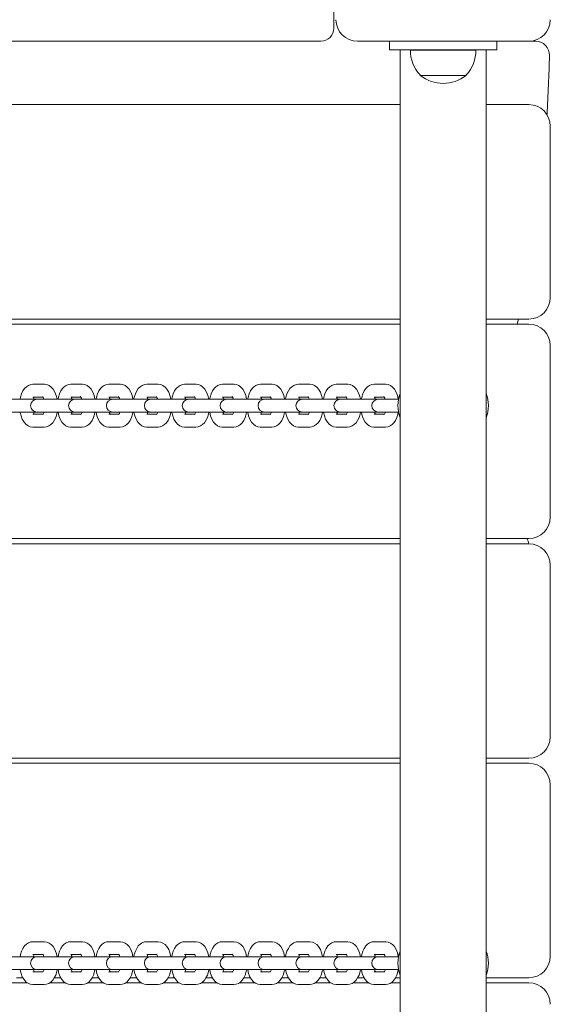
# Model space of a CAD drawing. Units: millimetres. Extents: x -5127 to 10411, y -3591 to 7364.
# Drawn here: x -2 to 245, y 1709 to 2168 of the extents above; entities that cross this region are included whole.
import ezdxf

# ---------------------------------------------------------------- set-up
doc = ezdxf.new("R2010")
doc.units = ezdxf.units.MM

# ---------------------------------------------------------------- blocks, each defined once
blk = doc.blocks.new('T911NEW')
at = {"color": 7, "linetype": 'Continuous', "lineweight": 15}
for p, q in [((144.22, 2248.53), (144.22, 2163.64)), ((138.23, 2157.64), (-646.76, 2157.64)), ((235.1, 2157.64), (155.21, 2157.64)), ((170.19, 2157.64), (170.19, 2153.65)), ((220.12, 2157.64), (220.12, 2153.65)), ((235.1, 2157.64), (238.21, 2157.64)), ((192.57, 2153.65), (170.19, 2153.65)), ((175.18, 290), (175.18, 2153.65)), ((179.99, 2153.45), (210.32, 2153.45)), ((180, 2153.65), (180, 2153.45)), ((192.57, 2153.65), (197.74, 2153.65)), ((220.12, 2153.65), (197.74, 2153.65)), ((210.31, 2153.45), (210.31, 2153.65)), ((215.13, 275.06), (215.13, 2153.65)), ((184.43, 2141.9), (184.42, 2141.66)), ((205.89, 2141.66), (205.88, 2141.9)), ((184.42, 2141.66), (205.89, 2141.66)), ((-244.79, 2128.08), (175.18, 2128.08)), ((215.13, 2128.08), (235.1, 2128.08)), ((245.09, 2118.09), (245.09, 2038.2)), ((175.18, 2028.21), (-244.28, 2028.21)), ((235.1, 2028.21), (215.13, 2028.21)), ((230.25, 2028.21), (229.59, 2025.81)), ((-244.28, 2025.81), (175.18, 2025.81)), ((215.13, 2025.81), (235.1, 2025.81)), ((245.09, 2015.83), (245.09, 1935.93)), ((9.3, 1997.85), (4.04, 1997.85)), ((26.96, 1997.85), (21.71, 1997.85)), ((44.63, 1997.85), (39.37, 1997.85)), ((62.3, 1997.85), (57.04, 1997.85)), ((79.96, 1997.85), (74.71, 1997.85)), ((97.63, 1997.85), (92.37, 1997.85)), ((115.3, 1997.85), (110.04, 1997.85)), ((132.97, 1997.85), (127.71, 1997.85)), ((150.63, 1997.85), (145.38, 1997.85)), ((168.3, 1997.85), (163.04, 1997.85)), ((3.24, 1990.86), (-5.68, 1990.86)), ((4.12, 1990.86), (3.24, 1990.86)), ((4.04, 1991.86), (8.72, 1991.86)), ((5.91, 1990.86), (4.12, 1990.86)), ((6.73, 1990.86), (5.91, 1990.86)), ((11.99, 1990.86), (6.73, 1990.86)), ((20.91, 1990.86), (11.99, 1990.86)), ((21.79, 1990.86), (20.91, 1990.86)), ((21.71, 1991.86), (26.39, 1991.86)), ((23.58, 1990.86), (21.79, 1990.86)), ((24.4, 1990.86), (23.58, 1990.86)), ((29.66, 1990.86), (24.4, 1990.86)), ((38.58, 1990.86), (29.66, 1990.86)), ((39.45, 1990.86), (38.58, 1990.86)), ((39.37, 1991.86), (44.06, 1991.86)), ((41.25, 1990.86), (39.45, 1990.86)), ((42.07, 1990.86), (41.25, 1990.86)), ((47.32, 1990.86), (42.07, 1990.86)), ((56.24, 1990.86), (47.32, 1990.86)), ((57.12, 1990.86), (56.24, 1990.86)), ((57.04, 1991.86), (61.73, 1991.86)), ((58.92, 1990.86), (57.12, 1990.86)), ((59.73, 1990.86), (58.92, 1990.86)), ((64.99, 1990.86), (59.73, 1990.86)), ((73.91, 1990.86), (64.99, 1990.86)), ((74.79, 1990.86), (73.91, 1990.86)), ((74.71, 1991.86), (79.39, 1991.86)), ((76.58, 1990.86), (74.79, 1990.86)), ((77.4, 1990.86), (76.58, 1990.86)), ((82.66, 1990.86), (77.4, 1990.86)), ((91.58, 1990.86), (82.66, 1990.86)), ((92.45, 1990.86), (91.58, 1990.86)), ((92.37, 1991.86), (97.06, 1991.86)), ((94.25, 1990.86), (92.45, 1990.86)), ((95.07, 1990.86), (94.25, 1990.86)), ((100.32, 1990.86), (95.07, 1990.86)), ((109.24, 1990.86), (100.32, 1990.86)), ((110.12, 1990.86), (109.24, 1990.86)), ((110.04, 1991.86), (114.73, 1991.86)), ((111.92, 1990.86), (110.12, 1990.86)), ((112.73, 1990.86), (111.92, 1990.86)), ((117.99, 1990.86), (112.73, 1990.86)), ((126.91, 1990.86), (117.99, 1990.86)), ((127.79, 1990.86), (126.91, 1990.86)), ((127.71, 1991.86), (132.39, 1991.86)), ((129.58, 1990.86), (127.79, 1990.86)), ((130.4, 1990.86), (129.58, 1990.86)), ((135.66, 1990.86), (130.4, 1990.86)), ((144.58, 1990.86), (135.66, 1990.86)), ((145.45, 1990.86), (144.58, 1990.86)), ((145.38, 1991.86), (150.06, 1991.86)), ((147.25, 1990.86), (145.45, 1990.86)), ((148.07, 1990.86), (147.25, 1990.86)), ((153.32, 1990.86), (148.07, 1990.86)), ((162.24, 1990.86), (153.32, 1990.86)), ((163.12, 1990.86), (162.24, 1990.86)), ((163.04, 1991.86), (167.73, 1991.86)), ((164.92, 1990.86), (163.12, 1990.86)), ((165.74, 1990.86), (164.92, 1990.86)), ((170.99, 1990.86), (165.74, 1990.86)), ((174.27, 1990.86), (170.99, 1990.86)), ((-5.68, 1984.87), (3.24, 1984.87)), ((3.24, 1984.87), (4.12, 1984.87)), ((8.72, 1983.87), (4.04, 1983.87)), ((4.12, 1984.87), (5.91, 1984.87)), ((5.91, 1984.87), (6.73, 1984.87)), ((6.73, 1984.87), (11.99, 1984.87)), ((11.99, 1984.87), (20.91, 1984.87)), ((20.91, 1984.87), (21.79, 1984.87)), ((26.38, 1983.87), (21.71, 1983.87)), ((21.79, 1984.87), (23.58, 1984.87)), ((23.58, 1984.87), (24.4, 1984.87)), ((24.4, 1984.87), (29.66, 1984.87)), ((29.66, 1984.87), (38.58, 1984.87)), ((38.58, 1984.87), (39.45, 1984.87)), ((44.05, 1983.87), (39.37, 1983.87)), ((39.45, 1984.87), (41.25, 1984.87)), ((41.25, 1984.87), (42.07, 1984.87)), ((42.07, 1984.87), (47.32, 1984.87)), ((47.32, 1984.87), (56.24, 1984.87)), ((56.24, 1984.87), (57.12, 1984.87)), ((61.72, 1983.87), (57.04, 1983.87)), ((57.12, 1984.87), (58.92, 1984.87)), ((58.92, 1984.87), (59.73, 1984.87)), ((59.73, 1984.87), (64.99, 1984.87)), ((64.99, 1984.87), (73.91, 1984.87)), ((73.91, 1984.87), (74.79, 1984.87)), ((79.38, 1983.87), (74.71, 1983.87)), ((74.79, 1984.87), (76.58, 1984.87)), ((76.58, 1984.87), (77.4, 1984.87)), ((77.4, 1984.87), (82.66, 1984.87)), ((82.66, 1984.87), (91.58, 1984.87)), ((91.58, 1984.87), (92.45, 1984.87)), ((97.05, 1983.87), (92.37, 1983.87)), ((92.45, 1984.87), (94.25, 1984.87)), ((94.25, 1984.87), (95.07, 1984.87)), ((95.07, 1984.87), (100.32, 1984.87)), ((100.32, 1984.87), (109.24, 1984.87)), ((109.24, 1984.87), (110.12, 1984.87)), ((114.72, 1983.87), (110.04, 1983.87)), ((110.12, 1984.87), (111.92, 1984.87)), ((111.92, 1984.87), (112.73, 1984.87)), ((112.73, 1984.87), (117.99, 1984.87)), ((117.99, 1984.87), (126.91, 1984.87)), ((126.91, 1984.87), (127.79, 1984.87)), ((132.39, 1983.87), (127.71, 1983.87)), ((127.79, 1984.87), (129.58, 1984.87)), ((129.58, 1984.87), (130.4, 1984.87)), ((130.4, 1984.87), (135.66, 1984.87)), ((135.66, 1984.87), (144.58, 1984.87)), ((144.58, 1984.87), (145.45, 1984.87)), ((150.05, 1983.87), (145.38, 1983.87)), ((145.45, 1984.87), (147.25, 1984.87)), ((147.25, 1984.87), (148.07, 1984.87)), ((148.07, 1984.87), (153.32, 1984.87)), ((153.32, 1984.87), (162.24, 1984.87)), ((162.24, 1984.87), (163.12, 1984.87)), ((167.72, 1983.87), (163.04, 1983.87)), ((163.12, 1984.87), (164.92, 1984.87)), ((164.92, 1984.87), (165.74, 1984.87)), ((165.74, 1984.87), (170.99, 1984.87)), ((170.99, 1984.87), (174.38, 1984.87)), ((4.04, 1977.87), (9.3, 1977.87)), ((21.71, 1977.87), (26.96, 1977.87)), ((39.37, 1977.87), (44.63, 1977.87)), ((57.04, 1977.87), (62.3, 1977.87)), ((74.71, 1977.87), (79.96, 1977.87)), ((92.37, 1977.87), (97.63, 1977.87)), ((110.04, 1977.87), (115.3, 1977.87)), ((127.71, 1977.87), (132.97, 1977.87)), ((145.38, 1977.87), (150.63, 1977.87)), ((163.04, 1977.87), (168.3, 1977.87)), ((175.18, 1925.94), (-204.33, 1925.94)), ((-204.33, 1923.54), (175.18, 1923.54)), ((235.1, 1925.94), (215.13, 1925.94)), ((215.13, 1923.54), (235.1, 1923.54)), ((245.09, 1913.56), (245.09, 1833.66)), ((175.18, 1823.67), (-204.33, 1823.67)), ((-204.33, 1821.28), (175.18, 1821.28)), ((235.1, 1823.67), (215.13, 1823.67)), ((215.13, 1821.28), (235.1, 1821.28)), ((245.09, 1811.29), (245.09, 1731.39)), ((9.3, 1738.18), (4.04, 1738.18)), ((26.96, 1738.18), (21.71, 1738.18)), ((44.63, 1738.18), (39.37, 1738.18)), ((62.3, 1738.18), (57.04, 1738.18)), ((79.96, 1738.18), (74.71, 1738.18)), ((97.63, 1738.18), (92.37, 1738.18)), ((115.3, 1738.18), (110.04, 1738.18)), ((132.97, 1738.18), (127.71, 1738.18)), ((150.63, 1738.18), (145.38, 1738.18)), ((168.3, 1738.18), (163.04, 1738.18)), ((3.24, 1731.19), (-5.68, 1731.19)), ((4.12, 1731.19), (3.24, 1731.19)), ((4.04, 1732.19), (8.72, 1732.19)), ((5.91, 1731.19), (4.12, 1731.19)), ((6.73, 1731.19), (5.91, 1731.19)), ((11.99, 1731.19), (6.73, 1731.19)), ((20.91, 1731.19), (11.99, 1731.19)), ((21.79, 1731.19), (20.91, 1731.19)), ((21.71, 1732.19), (26.39, 1732.19)), ((23.58, 1731.19), (21.79, 1731.19)), ((24.4, 1731.19), (23.58, 1731.19)), ((29.66, 1731.19), (24.4, 1731.19)), ((38.58, 1731.19), (29.66, 1731.19)), ((39.45, 1731.19), (38.58, 1731.19)), ((39.37, 1732.19), (44.06, 1732.19)), ((41.25, 1731.19), (39.45, 1731.19)), ((42.07, 1731.19), (41.25, 1731.19)), ((47.32, 1731.19), (42.07, 1731.19)), ((56.24, 1731.19), (47.32, 1731.19)), ((57.12, 1731.19), (56.24, 1731.19)), ((57.04, 1732.19), (61.73, 1732.19)), ((58.92, 1731.19), (57.12, 1731.19)), ((59.73, 1731.19), (58.92, 1731.19)), ((64.99, 1731.19), (59.73, 1731.19)), ((73.91, 1731.19), (64.99, 1731.19)), ((74.79, 1731.19), (73.91, 1731.19)), ((74.71, 1732.19), (79.39, 1732.19)), ((76.58, 1731.19), (74.79, 1731.19)), ((77.4, 1731.19), (76.58, 1731.19)), ((82.66, 1731.19), (77.4, 1731.19)), ((91.58, 1731.19), (82.66, 1731.19)), ((92.45, 1731.19), (91.58, 1731.19)), ((92.37, 1732.19), (97.06, 1732.19)), ((94.25, 1731.19), (92.45, 1731.19)), ((95.07, 1731.19), (94.25, 1731.19)), ((100.32, 1731.19), (95.07, 1731.19)), ((109.24, 1731.19), (100.32, 1731.19)), ((110.12, 1731.19), (109.24, 1731.19)), ((110.04, 1732.19), (114.73, 1732.19)), ((111.92, 1731.19), (110.12, 1731.19)), ((112.73, 1731.19), (111.92, 1731.19)), ((117.99, 1731.19), (112.73, 1731.19)), ((126.91, 1731.19), (117.99, 1731.19)), ((127.79, 1731.19), (126.91, 1731.19)), ((127.71, 1732.19), (132.39, 1732.19)), ((129.58, 1731.19), (127.79, 1731.19)), ((130.4, 1731.19), (129.58, 1731.19)), ((135.66, 1731.19), (130.4, 1731.19)), ((144.58, 1731.19), (135.66, 1731.19)), ((145.45, 1731.19), (144.58, 1731.19)), ((145.38, 1732.19), (150.06, 1732.19)), ((147.25, 1731.19), (145.45, 1731.19)), ((148.07, 1731.19), (147.25, 1731.19)), ((153.32, 1731.19), (148.07, 1731.19)), ((162.24, 1731.19), (153.32, 1731.19)), ((163.12, 1731.19), (162.24, 1731.19)), ((163.04, 1732.19), (167.73, 1732.19)), ((164.92, 1731.19), (163.12, 1731.19)), ((165.74, 1731.19), (164.92, 1731.19)), ((170.99, 1731.19), (165.74, 1731.19)), ((174.27, 1731.19), (170.99, 1731.19)), ((-5.68, 1725.2), (3.24, 1725.2)), ((3.24, 1725.2), (4.12, 1725.2)), ((4.12, 1725.2), (5.91, 1725.2)), ((5.91, 1725.2), (6.73, 1725.2)), ((6.73, 1725.2), (11.99, 1725.2)), ((11.99, 1725.2), (20.91, 1725.2)), ((20.91, 1725.2), (21.79, 1725.2)), ((21.79, 1725.2), (23.58, 1725.2)), ((23.58, 1725.2), (24.4, 1725.2)), ((24.4, 1725.2), (29.66, 1725.2)), ((29.66, 1725.2), (38.58, 1725.2)), ((38.58, 1725.2), (39.45, 1725.2)), ((39.45, 1725.2), (41.25, 1725.2)), ((41.25, 1725.2), (42.07, 1725.2)), ((42.07, 1725.2), (47.32, 1725.2)), ((47.32, 1725.2), (56.24, 1725.2)), ((56.24, 1725.2), (57.12, 1725.2)), ((57.12, 1725.2), (58.92, 1725.2)), ((58.92, 1725.2), (59.73, 1725.2)), ((59.73, 1725.2), (64.99, 1725.2)), ((64.99, 1725.2), (73.91, 1725.2)), ((73.91, 1725.2), (74.79, 1725.2)), ((74.79, 1725.2), (76.58, 1725.2)), ((76.58, 1725.2), (77.4, 1725.2)), ((77.4, 1725.2), (82.66, 1725.2)), ((82.66, 1725.2), (91.58, 1725.2)), ((91.58, 1725.2), (92.45, 1725.2)), ((92.45, 1725.2), (94.25, 1725.2)), ((94.25, 1725.2), (95.07, 1725.2)), ((95.07, 1725.2), (100.32, 1725.2)), ((100.32, 1725.2), (109.24, 1725.2)), ((109.24, 1725.2), (110.12, 1725.2)), ((110.12, 1725.2), (111.92, 1725.2)), ((111.92, 1725.2), (112.73, 1725.2)), ((112.73, 1725.2), (117.99, 1725.2)), ((117.99, 1725.2), (126.91, 1725.2)), ((126.91, 1725.2), (127.79, 1725.2)), ((127.79, 1725.2), (129.58, 1725.2)), ((129.58, 1725.2), (130.4, 1725.2)), ((130.4, 1725.2), (135.66, 1725.2)), ((135.66, 1725.2), (144.58, 1725.2)), ((144.58, 1725.2), (145.45, 1725.2)), ((145.45, 1725.2), (147.25, 1725.2)), ((147.25, 1725.2), (148.07, 1725.2)), ((148.07, 1725.2), (153.32, 1725.2)), ((153.32, 1725.2), (162.24, 1725.2)), ((162.24, 1725.2), (163.12, 1725.2)), ((163.12, 1725.2), (164.92, 1725.2)), ((164.92, 1725.2), (165.74, 1725.2)), ((165.74, 1725.2), (170.99, 1725.2)), ((170.99, 1725.2), (174.38, 1725.2)), ((-0.65, 1721.4), (-3.65, 1721.4)), ((8.72, 1724.2), (4.04, 1724.2)), ((17.01, 1721.4), (14.02, 1721.4)), ((26.38, 1724.2), (21.71, 1724.2)), ((34.68, 1721.4), (31.69, 1721.4)), ((44.05, 1724.2), (39.37, 1724.2)), ((52.35, 1721.4), (49.36, 1721.4)), ((61.72, 1724.2), (57.04, 1724.2)), ((70.02, 1721.4), (67.02, 1721.4)), ((79.38, 1724.2), (74.71, 1724.2)), ((87.68, 1721.4), (84.69, 1721.4)), ((97.05, 1724.2), (92.37, 1724.2)), ((105.35, 1721.4), (102.36, 1721.4)), ((114.72, 1724.2), (110.04, 1724.2)), ((123.02, 1721.4), (120.02, 1721.4)), ((132.39, 1724.2), (127.71, 1724.2)), ((140.68, 1721.4), (137.69, 1721.4)), ((150.05, 1724.2), (145.38, 1724.2)), ((158.35, 1721.4), (155.36, 1721.4)), ((167.72, 1724.2), (163.04, 1724.2)), ((175.18, 1721.4), (173.02, 1721.4)), ((235.1, 1721.4), (215.13, 1721.4)), ((-5.82, 1719.01), (1.48, 1719.01)), ((4.04, 1718.21), (9.3, 1718.21)), ((11.85, 1719.01), (19.15, 1719.01)), ((21.71, 1718.21), (26.96, 1718.21)), ((29.51, 1719.01), (36.82, 1719.01)), ((39.37, 1718.21), (44.63, 1718.21)), ((47.18, 1719.01), (54.48, 1719.01)), ((57.04, 1718.21), (62.3, 1718.21)), ((64.85, 1719.01), (72.15, 1719.01)), ((74.71, 1718.21), (79.96, 1718.21)), ((82.51, 1719.01), (89.82, 1719.01)), ((92.37, 1718.21), (97.63, 1718.21)), ((100.18, 1719.01), (107.48, 1719.01)), ((110.04, 1718.21), (115.3, 1718.21)), ((117.85, 1719.01), (125.15, 1719.01)), ((127.71, 1718.21), (132.97, 1718.21)), ((135.52, 1719.01), (142.82, 1719.01)), ((145.38, 1718.21), (150.63, 1718.21)), ((153.18, 1719.01), (160.48, 1719.01)), ((163.04, 1718.21), (168.3, 1718.21)), ((170.85, 1719.01), (175.18, 1719.01)), ((215.13, 1719.01), (235.1, 1719.01))]:
    blk.add_line(p, q, dxfattribs=at)
at = {"color": 7, "linetype": 'Continuous', "lineweight": 15, "flags": 128}
for points in [[(4.04, 1997.85), (2.98, 1997.72), (1.91, 1997.32), (0.96, 1996.7), (0.11, 1995.85), (-0.64, 1994.75), (-1.28, 1993.39), (-1.76, 1991.81), (-1.93, 1990.86)], [(15.28, 1990.86), (15.26, 1991.02), (14.87, 1992.64), (14.28, 1994.16), (13.46, 1995.55), (12.58, 1996.53), (11.61, 1997.23), (10.55, 1997.67), (9.43, 1997.85), (9.3, 1997.85)], [(21.71, 1997.85), (20.65, 1997.72), (19.57, 1997.32), (18.62, 1996.7), (17.78, 1995.85), (17.03, 1994.75), (16.39, 1993.39), (15.91, 1991.81), (15.74, 1990.86)], [(32.95, 1990.86), (32.93, 1991.02), (32.54, 1992.64), (31.95, 1994.16), (31.12, 1995.55), (30.25, 1996.53), (29.28, 1997.23), (28.22, 1997.67), (27.1, 1997.85), (26.96, 1997.85)], [(39.37, 1997.85), (38.32, 1997.72), (37.24, 1997.32), (36.29, 1996.7), (35.44, 1995.85), (34.7, 1994.75), (34.06, 1993.39), (33.58, 1991.81), (33.41, 1990.86)], [(50.61, 1990.86), (50.59, 1991.02), (50.2, 1992.64), (49.62, 1994.16), (48.79, 1995.55), (47.91, 1996.53), (46.94, 1997.23), (45.88, 1997.67), (44.76, 1997.85), (44.63, 1997.85)], [(57.04, 1997.85), (55.98, 1997.72), (54.91, 1997.32), (53.96, 1996.7), (53.11, 1995.85), (52.36, 1994.75), (51.73, 1993.39), (51.25, 1991.81), (51.08, 1990.86)], [(68.28, 1990.86), (68.26, 1991.02), (67.87, 1992.64), (67.28, 1994.16), (66.46, 1995.55), (65.58, 1996.53), (64.61, 1997.23), (63.55, 1997.67), (62.43, 1997.85), (62.3, 1997.85)], [(74.71, 1997.85), (73.65, 1997.72), (72.57, 1997.32), (71.62, 1996.7), (70.78, 1995.85), (70.03, 1994.75), (69.39, 1993.39), (68.91, 1991.81), (68.74, 1990.86)], [(85.95, 1990.86), (85.93, 1991.02), (85.54, 1992.64), (84.95, 1994.16), (84.12, 1995.55), (83.25, 1996.53), (82.28, 1997.23), (81.22, 1997.67), (80.1, 1997.85), (79.96, 1997.85)], [(92.37, 1997.85), (91.32, 1997.72), (90.24, 1997.32), (89.29, 1996.7), (88.44, 1995.85), (87.7, 1994.75), (87.06, 1993.39), (86.58, 1991.81), (86.41, 1990.86)], [(103.61, 1990.86), (103.59, 1991.02), (103.2, 1992.64), (102.62, 1994.16), (101.79, 1995.55), (100.91, 1996.53), (99.94, 1997.23), (98.88, 1997.67), (97.76, 1997.85), (97.63, 1997.85)], [(110.04, 1997.85), (108.98, 1997.72), (107.91, 1997.32), (106.96, 1996.7), (106.11, 1995.85), (105.36, 1994.75), (104.73, 1993.39), (104.25, 1991.81), (104.08, 1990.86)], [(121.28, 1990.86), (121.26, 1991.02), (120.87, 1992.64), (120.28, 1994.16), (119.46, 1995.55), (118.58, 1996.53), (117.61, 1997.23), (116.55, 1997.67), (115.43, 1997.85), (115.3, 1997.85)], [(127.71, 1997.85), (126.65, 1997.72), (125.57, 1997.32), (124.62, 1996.7), (123.78, 1995.85), (123.03, 1994.75), (122.39, 1993.39), (121.91, 1991.81), (121.74, 1990.86)], [(138.95, 1990.86), (138.93, 1991.02), (138.54, 1992.64), (137.95, 1994.16), (137.12, 1995.55), (136.25, 1996.53), (135.28, 1997.23), (134.22, 1997.67), (133.1, 1997.85), (132.97, 1997.85)], [(145.38, 1997.85), (144.32, 1997.72), (143.24, 1997.32), (142.29, 1996.7), (141.44, 1995.85), (140.7, 1994.75), (140.06, 1993.39), (139.58, 1991.81), (139.41, 1990.86)], [(156.61, 1990.86), (156.59, 1991.02), (156.2, 1992.64), (155.62, 1994.16), (154.79, 1995.55), (153.91, 1996.53), (152.94, 1997.23), (151.88, 1997.67), (150.76, 1997.85), (150.63, 1997.85)], [(163.04, 1997.85), (161.99, 1997.72), (160.91, 1997.32), (159.96, 1996.7), (159.11, 1995.85), (158.36, 1994.75), (157.73, 1993.39), (157.25, 1991.81), (157.08, 1990.86)], [(174.28, 1990.86), (174.26, 1991.02), (173.87, 1992.64), (173.28, 1994.16), (172.46, 1995.55), (171.58, 1996.53), (170.61, 1997.23), (169.55, 1997.67), (168.43, 1997.85), (168.3, 1997.85)], [(8.59, 1992.06), (8.58, 1992.07), (8.72, 1991.87), (8.95, 1991.42), (9.16, 1990.8)], [(26.26, 1992.06), (26.24, 1992.07), (26.38, 1991.87), (26.61, 1991.42), (26.83, 1990.8)], [(43.93, 1992.06), (43.91, 1992.07), (44.05, 1991.87), (44.28, 1991.42), (44.49, 1990.8)], [(61.59, 1992.06), (61.58, 1992.07), (61.72, 1991.87), (61.95, 1991.42), (62.16, 1990.81)], [(79.26, 1992.06), (79.24, 1992.07), (79.38, 1991.87), (79.61, 1991.42), (79.83, 1990.8)], [(96.93, 1992.06), (96.91, 1992.07), (97.05, 1991.87), (97.28, 1991.42), (97.49, 1990.8)], [(114.59, 1992.06), (114.58, 1992.07), (114.72, 1991.87), (114.95, 1991.42), (115.16, 1990.8)], [(132.26, 1992.06), (132.24, 1992.07), (132.38, 1991.87), (132.61, 1991.42), (132.83, 1990.8)], [(149.93, 1992.06), (149.91, 1992.07), (150.05, 1991.87), (150.28, 1991.42), (150.49, 1990.8)], [(167.59, 1992.06), (167.58, 1992.07), (167.72, 1991.87), (167.95, 1991.42), (168.16, 1990.8)], [(-1.94, 1984.87), (-1.92, 1984.7), (-1.53, 1983.08), (-0.94, 1981.56), (-0.12, 1980.17), (0.76, 1979.2), (1.73, 1978.49), (2.79, 1978.05), (3.91, 1977.88), (4.04, 1977.87)], [(4.59, 1983.91), (4.39, 1984.3), (4.2, 1984.87)], [(9.3, 1977.87), (10.35, 1978), (11.43, 1978.4), (12.38, 1979.03), (13.23, 1979.88), (13.98, 1980.98), (14.61, 1982.34), (15.09, 1983.91), (15.26, 1984.87)], [(15.73, 1984.87), (15.75, 1984.7), (16.14, 1983.08), (16.72, 1981.56), (17.55, 1980.17), (18.43, 1979.2), (19.4, 1978.49), (20.46, 1978.05), (21.58, 1977.88), (21.71, 1977.87)], [(22.26, 1983.91), (22.06, 1984.3), (21.86, 1984.87)], [(26.96, 1977.87), (28.02, 1978), (29.1, 1978.4), (30.05, 1979.03), (30.89, 1979.88), (31.64, 1980.98), (32.28, 1982.34), (32.76, 1983.91), (32.93, 1984.87)], [(33.39, 1984.87), (33.41, 1984.7), (33.8, 1983.08), (34.39, 1981.56), (35.22, 1980.17), (36.09, 1979.2), (37.06, 1978.49), (38.12, 1978.05), (39.24, 1977.88), (39.37, 1977.87)], [(39.93, 1983.91), (39.73, 1984.3), (39.53, 1984.87)], [(44.63, 1977.87), (45.69, 1978), (46.77, 1978.4), (47.72, 1979.03), (48.56, 1979.88), (49.31, 1980.98), (49.95, 1982.34), (50.43, 1983.91), (50.6, 1984.87)], [(51.06, 1984.87), (51.08, 1984.7), (51.47, 1983.08), (52.06, 1981.56), (52.88, 1980.17), (53.76, 1979.2), (54.73, 1978.49), (55.79, 1978.05), (56.91, 1977.88), (57.04, 1977.87)], [(57.59, 1983.91), (57.39, 1984.3), (57.2, 1984.87)], [(62.3, 1977.87), (63.35, 1978), (64.43, 1978.4), (65.38, 1979.03), (66.23, 1979.88), (66.98, 1980.98), (67.61, 1982.34), (68.09, 1983.91), (68.26, 1984.87)], [(68.73, 1984.87), (68.75, 1984.7), (69.14, 1983.08), (69.72, 1981.56), (70.55, 1980.17), (71.43, 1979.2), (72.4, 1978.49), (73.46, 1978.05), (74.58, 1977.88), (74.71, 1977.87)], [(75.26, 1983.91), (75.06, 1984.3), (74.87, 1984.87)], [(79.96, 1977.87), (81.02, 1978), (82.1, 1978.4), (83.05, 1979.03), (83.9, 1979.88), (84.64, 1980.98), (85.28, 1982.34), (85.76, 1983.91), (85.93, 1984.87)], [(86.39, 1984.87), (86.41, 1984.7), (86.8, 1983.08), (87.39, 1981.56), (88.22, 1980.17), (89.09, 1979.2), (90.06, 1978.49), (91.12, 1978.05), (92.24, 1977.88), (92.37, 1977.87)], [(92.93, 1983.91), (92.73, 1984.3), (92.53, 1984.87)], [(97.63, 1977.87), (98.69, 1978), (99.77, 1978.4), (100.72, 1979.03), (101.56, 1979.88), (102.31, 1980.98), (102.95, 1982.34), (103.43, 1983.91), (103.6, 1984.87)], [(104.06, 1984.87), (104.08, 1984.7), (104.47, 1983.08), (105.06, 1981.56), (105.88, 1980.17), (106.76, 1979.2), (107.73, 1978.49), (108.79, 1978.05), (109.91, 1977.88), (110.04, 1977.87)], [(110.59, 1983.91), (110.39, 1984.3), (110.2, 1984.87)], [(115.3, 1977.87), (116.36, 1978), (117.43, 1978.4), (118.38, 1979.03), (119.23, 1979.88), (119.98, 1980.98), (120.61, 1982.34), (121.09, 1983.91), (121.26, 1984.87)], [(121.73, 1984.87), (121.75, 1984.7), (122.14, 1983.08), (122.72, 1981.56), (123.55, 1980.17), (124.43, 1979.2), (125.4, 1978.49), (126.46, 1978.05), (127.58, 1977.88), (127.71, 1977.87)], [(128.26, 1983.91), (128.06, 1984.3), (127.87, 1984.87)], [(132.97, 1977.87), (134.02, 1978), (135.1, 1978.4), (136.05, 1979.03), (136.9, 1979.88), (137.64, 1980.98), (138.28, 1982.34), (138.76, 1983.91), (138.93, 1984.87)], [(139.39, 1984.87), (139.41, 1984.7), (139.8, 1983.08), (140.39, 1981.56), (141.22, 1980.17), (142.09, 1979.2), (143.06, 1978.49), (144.12, 1978.05), (145.24, 1977.88), (145.38, 1977.87)], [(145.93, 1983.91), (145.73, 1984.3), (145.53, 1984.87)], [(150.63, 1977.87), (151.69, 1978), (152.77, 1978.4), (153.72, 1979.03), (154.56, 1979.88), (155.31, 1980.98), (155.95, 1982.34), (156.43, 1983.91), (156.6, 1984.87)], [(157.06, 1984.87), (157.08, 1984.7), (157.47, 1983.08), (158.06, 1981.56), (158.88, 1980.17), (159.76, 1979.2), (160.73, 1978.49), (161.79, 1978.05), (162.91, 1977.88), (163.04, 1977.87)], [(163.59, 1983.91), (163.39, 1984.3), (163.2, 1984.87)], [(168.3, 1977.87), (169.36, 1978), (170.43, 1978.4), (171.38, 1979.03), (172.23, 1979.88), (172.98, 1980.98), (173.61, 1982.34), (174.09, 1983.91), (174.26, 1984.87)], [(4.04, 1738.18), (2.98, 1738.06), (1.91, 1737.66), (0.96, 1737.03), (0.11, 1736.18), (-0.64, 1735.08), (-1.28, 1733.72), (-1.76, 1732.15), (-1.93, 1731.19)], [(15.28, 1731.19), (15.26, 1731.36), (14.87, 1732.98), (14.28, 1734.5), (13.46, 1735.89), (12.58, 1736.86), (11.61, 1737.56), (10.55, 1738.01), (9.43, 1738.18), (9.3, 1738.18)], [(21.71, 1738.18), (20.65, 1738.06), (19.57, 1737.66), (18.62, 1737.03), (17.78, 1736.18), (17.03, 1735.08), (16.39, 1733.72), (15.91, 1732.15), (15.74, 1731.19)], [(32.95, 1731.19), (32.93, 1731.36), (32.54, 1732.98), (31.95, 1734.5), (31.12, 1735.89), (30.25, 1736.86), (29.28, 1737.56), (28.22, 1738.01), (27.1, 1738.18), (26.96, 1738.18)], [(39.37, 1738.18), (38.32, 1738.06), (37.24, 1737.66), (36.29, 1737.03), (35.44, 1736.18), (34.7, 1735.08), (34.06, 1733.72), (33.58, 1732.15), (33.41, 1731.19)], [(50.61, 1731.19), (50.59, 1731.36), (50.2, 1732.98), (49.62, 1734.5), (48.79, 1735.89), (47.91, 1736.86), (46.94, 1737.56), (45.88, 1738.01), (44.76, 1738.18), (44.63, 1738.18)], [(57.04, 1738.18), (55.98, 1738.06), (54.91, 1737.66), (53.96, 1737.03), (53.11, 1736.18), (52.36, 1735.08), (51.73, 1733.72), (51.25, 1732.15), (51.08, 1731.19)], [(68.28, 1731.19), (68.26, 1731.36), (67.87, 1732.98), (67.28, 1734.5), (66.46, 1735.89), (65.58, 1736.86), (64.61, 1737.56), (63.55, 1738.01), (62.43, 1738.18), (62.3, 1738.18)], [(74.71, 1738.18), (73.65, 1738.06), (72.57, 1737.66), (71.62, 1737.03), (70.78, 1736.18), (70.03, 1735.08), (69.39, 1733.72), (68.91, 1732.15), (68.74, 1731.19)], [(85.95, 1731.19), (85.93, 1731.36), (85.54, 1732.98), (84.95, 1734.5), (84.12, 1735.89), (83.25, 1736.86), (82.28, 1737.56), (81.22, 1738.01), (80.1, 1738.18), (79.96, 1738.18)], [(92.37, 1738.18), (91.32, 1738.06), (90.24, 1737.66), (89.29, 1737.03), (88.44, 1736.18), (87.7, 1735.08), (87.06, 1733.72), (86.58, 1732.15), (86.41, 1731.19)], [(103.61, 1731.19), (103.59, 1731.36), (103.2, 1732.98), (102.62, 1734.5), (101.79, 1735.89), (100.91, 1736.86), (99.94, 1737.56), (98.88, 1738.01), (97.76, 1738.18), (97.63, 1738.18)], [(110.04, 1738.18), (108.98, 1738.06), (107.91, 1737.66), (106.96, 1737.03), (106.11, 1736.18), (105.36, 1735.08), (104.73, 1733.72), (104.25, 1732.15), (104.08, 1731.19)], [(121.28, 1731.19), (121.26, 1731.36), (120.87, 1732.98), (120.28, 1734.5), (119.46, 1735.89), (118.58, 1736.86), (117.61, 1737.56), (116.55, 1738.01), (115.43, 1738.18), (115.3, 1738.18)], [(127.71, 1738.18), (126.65, 1738.06), (125.57, 1737.66), (124.62, 1737.03), (123.78, 1736.18), (123.03, 1735.08), (122.39, 1733.72), (121.91, 1732.15), (121.74, 1731.19)], [(138.95, 1731.19), (138.93, 1731.36), (138.54, 1732.98), (137.95, 1734.5), (137.12, 1735.89), (136.25, 1736.86), (135.28, 1737.56), (134.22, 1738.01), (133.1, 1738.18), (132.97, 1738.18)], [(145.38, 1738.18), (144.32, 1738.06), (143.24, 1737.66), (142.29, 1737.03), (141.44, 1736.18), (140.7, 1735.08), (140.06, 1733.72), (139.58, 1732.15), (139.41, 1731.19)], [(156.61, 1731.19), (156.59, 1731.36), (156.2, 1732.98), (155.62, 1734.5), (154.79, 1735.89), (153.91, 1736.86), (152.94, 1737.56), (151.88, 1738.01), (150.76, 1738.18), (150.63, 1738.18)], [(163.04, 1738.18), (161.99, 1738.06), (160.91, 1737.66), (159.96, 1737.03), (159.11, 1736.18), (158.36, 1735.08), (157.73, 1733.72), (157.25, 1732.15), (157.08, 1731.19)], [(174.28, 1731.19), (174.26, 1731.36), (173.87, 1732.98), (173.28, 1734.5), (172.46, 1735.89), (171.58, 1736.86), (170.61, 1737.56), (169.55, 1738.01), (168.43, 1738.18), (168.3, 1738.18)], [(8.59, 1732.39), (8.58, 1732.4), (8.72, 1732.21), (8.95, 1731.76), (9.16, 1731.13)], [(26.26, 1732.39), (26.24, 1732.4), (26.38, 1732.21), (26.61, 1731.76), (26.83, 1731.13)], [(43.93, 1732.39), (43.91, 1732.4), (44.05, 1732.21), (44.28, 1731.76), (44.49, 1731.13)], [(61.59, 1732.39), (61.58, 1732.4), (61.72, 1732.21), (61.95, 1731.76), (62.16, 1731.13)], [(79.26, 1732.39), (79.24, 1732.4), (79.38, 1732.21), (79.61, 1731.76), (79.83, 1731.13)], [(96.93, 1732.39), (96.91, 1732.4), (97.05, 1732.21), (97.28, 1731.76), (97.49, 1731.13)], [(114.59, 1732.39), (114.58, 1732.4), (114.72, 1732.21), (114.95, 1731.76), (115.16, 1731.13)], [(132.26, 1732.39), (132.24, 1732.4), (132.38, 1732.21), (132.61, 1731.76), (132.83, 1731.13)], [(149.93, 1732.39), (149.91, 1732.4), (150.05, 1732.21), (150.28, 1731.76), (150.49, 1731.13)], [(167.59, 1732.39), (167.58, 1732.4), (167.72, 1732.21), (167.95, 1731.76), (168.16, 1731.13)], [(-1.94, 1725.2), (-1.92, 1725.03), (-1.53, 1723.41), (-0.94, 1721.89), (-0.12, 1720.5), (0.76, 1719.53), (1.73, 1718.83), (2.79, 1718.38), (3.91, 1718.21), (4.04, 1718.21)], [(4.59, 1724.24), (4.39, 1724.63), (4.2, 1725.2)], [(9.3, 1718.21), (10.35, 1718.33), (11.43, 1718.73), (12.38, 1719.36), (13.23, 1720.21), (13.98, 1721.31), (14.61, 1722.67), (15.09, 1724.24), (15.26, 1725.2)], [(15.73, 1725.2), (15.75, 1725.03), (16.14, 1723.41), (16.72, 1721.89), (17.55, 1720.5), (18.43, 1719.53), (19.4, 1718.83), (20.46, 1718.38), (21.58, 1718.21), (21.71, 1718.21)], [(22.26, 1724.24), (22.06, 1724.63), (21.86, 1725.2)], [(26.96, 1718.21), (28.02, 1718.33), (29.1, 1718.73), (30.05, 1719.36), (30.89, 1720.21), (31.64, 1721.31), (32.28, 1722.67), (32.76, 1724.24), (32.93, 1725.2)], [(33.39, 1725.2), (33.41, 1725.03), (33.8, 1723.41), (34.39, 1721.89), (35.22, 1720.5), (36.09, 1719.53), (37.06, 1718.83), (38.12, 1718.38), (39.24, 1718.21), (39.37, 1718.21)], [(39.93, 1724.24), (39.73, 1724.63), (39.53, 1725.2)], [(44.63, 1718.21), (45.69, 1718.33), (46.77, 1718.73), (47.72, 1719.36), (48.56, 1720.21), (49.31, 1721.31), (49.95, 1722.67), (50.43, 1724.24), (50.6, 1725.2)], [(51.06, 1725.2), (51.08, 1725.03), (51.47, 1723.41), (52.06, 1721.89), (52.88, 1720.5), (53.76, 1719.53), (54.73, 1718.83), (55.79, 1718.38), (56.91, 1718.21), (57.04, 1718.21)], [(57.59, 1724.24), (57.39, 1724.63), (57.2, 1725.2)], [(62.3, 1718.21), (63.35, 1718.33), (64.43, 1718.73), (65.38, 1719.36), (66.23, 1720.21), (66.98, 1721.31), (67.61, 1722.67), (68.09, 1724.24), (68.26, 1725.2)], [(68.73, 1725.2), (68.75, 1725.03), (69.14, 1723.41), (69.72, 1721.89), (70.55, 1720.5), (71.43, 1719.53), (72.4, 1718.83), (73.46, 1718.38), (74.58, 1718.21), (74.71, 1718.21)], [(75.26, 1724.24), (75.06, 1724.63), (74.87, 1725.2)], [(79.96, 1718.21), (81.02, 1718.33), (82.1, 1718.73), (83.05, 1719.36), (83.9, 1720.21), (84.64, 1721.31), (85.28, 1722.67), (85.76, 1724.24), (85.93, 1725.2)], [(86.39, 1725.2), (86.41, 1725.03), (86.8, 1723.41), (87.39, 1721.89), (88.22, 1720.5), (89.09, 1719.53), (90.06, 1718.83), (91.12, 1718.38), (92.24, 1718.21), (92.37, 1718.21)], [(92.93, 1724.24), (92.73, 1724.63), (92.53, 1725.2)], [(97.63, 1718.21), (98.69, 1718.33), (99.77, 1718.73), (100.72, 1719.36), (101.56, 1720.21), (102.31, 1721.31), (102.95, 1722.67), (103.43, 1724.24), (103.6, 1725.2)], [(104.06, 1725.2), (104.08, 1725.03), (104.47, 1723.41), (105.06, 1721.89), (105.88, 1720.5), (106.76, 1719.53), (107.73, 1718.83), (108.79, 1718.38), (109.91, 1718.21), (110.04, 1718.21)], [(110.59, 1724.24), (110.39, 1724.63), (110.2, 1725.2)], [(115.3, 1718.21), (116.36, 1718.33), (117.43, 1718.73), (118.38, 1719.36), (119.23, 1720.21), (119.98, 1721.31), (120.61, 1722.67), (121.09, 1724.24), (121.26, 1725.2)], [(121.73, 1725.2), (121.75, 1725.03), (122.14, 1723.41), (122.72, 1721.89), (123.55, 1720.5), (124.43, 1719.53), (125.4, 1718.83), (126.46, 1718.38), (127.58, 1718.21), (127.71, 1718.21)], [(128.26, 1724.24), (128.06, 1724.63), (127.87, 1725.2)], [(132.97, 1718.21), (134.02, 1718.33), (135.1, 1718.73), (136.05, 1719.36), (136.9, 1720.21), (137.64, 1721.31), (138.28, 1722.67), (138.76, 1724.24), (138.93, 1725.2)], [(139.39, 1725.2), (139.41, 1725.03), (139.8, 1723.41), (140.39, 1721.89), (141.22, 1720.5), (142.09, 1719.53), (143.06, 1718.83), (144.12, 1718.38), (145.24, 1718.21), (145.38, 1718.21)], [(145.93, 1724.24), (145.73, 1724.63), (145.53, 1725.2)], [(150.63, 1718.21), (151.69, 1718.33), (152.77, 1718.73), (153.72, 1719.36), (154.56, 1720.21), (155.31, 1721.31), (155.95, 1722.67), (156.43, 1724.24), (156.6, 1725.2)], [(157.06, 1725.2), (157.08, 1725.03), (157.47, 1723.41), (158.06, 1721.89), (158.88, 1720.5), (159.76, 1719.53), (160.73, 1718.83), (161.79, 1718.38), (162.91, 1718.21), (163.04, 1718.21)], [(163.59, 1724.24), (163.39, 1724.63), (163.2, 1725.2)], [(168.3, 1718.21), (169.36, 1718.33), (170.43, 1718.73), (171.38, 1719.36), (172.23, 1720.21), (172.98, 1721.31), (173.61, 1722.67), (174.09, 1724.24), (174.26, 1725.2)]]:
    blk.add_lwpolyline(points, dxfattribs=at)
at = {"color": 7, "linetype": 'Continuous', "lineweight": 15}
for centre, radius, start, end in [((155.21, 2167.63), 9.99, 180, 270), ((235.1, 2167.63), 9.99, 270, 0), ((138.23, 2163.64), 5.99, 270, 0), ((238.21, 2151.15), 6.49, 358.4156, 90), ((195.16, 2152.65), 15.19, 176.9847, 225.0442), ((195.15, 2152.65), 15.19, 314.9558, 3.0153), ((-774.71, 2179.17), 1019.8, 356.86517, 358.41563), ((195.15, 2155.46), 17.48, 232.1, 307.9), ((235.1, 2118.09), 9.99, 0, 90), ((235.1, 2038.2), 9.99, 270, 0), ((235.1, 2015.83), 9.99, 0, 90), ((5.91, 1987.86), 3, 90, 270), ((7.3, 1990.13), 3.18, 147.1675, 166.7919), ((23.58, 1987.86), 3, 90, 270), ((24.99, 1990.12), 3.21, 147.2313, 166.705), ((41.25, 1987.86), 3, 90, 270), ((42.65, 1990.12), 3.21, 147.2313, 166.705), ((58.92, 1987.86), 3, 90, 270), ((60.32, 1990.12), 3.21, 147.2313, 166.705), ((76.58, 1987.86), 3, 90, 270), ((77.99, 1990.12), 3.21, 147.2313, 166.705), ((94.25, 1987.86), 3, 90, 270), ((95.66, 1990.12), 3.22, 147.2724, 166.687), ((111.92, 1987.86), 3, 90, 270), ((113.33, 1990.12), 3.22, 147.2724, 166.687), ((129.58, 1987.86), 3, 90, 270), ((130.99, 1990.12), 3.22, 147.2724, 166.687), ((147.25, 1987.86), 3, 90, 270), ((148.66, 1990.12), 3.22, 147.2724, 166.687), ((164.92, 1987.86), 3, 90, 270), ((166.33, 1990.12), 3.22, 147.2724, 166.687), ((189.06, 1987.86), 14.98, 157.911, 202.089), ((201.25, 1987.86), 14.98, 337.911, 22.089), ((6.14, 1985.54), 3.07, 322.3473, 348.282), ((23.81, 1985.54), 3.07, 322.3473, 348.282), ((41.48, 1985.54), 3.07, 322.3473, 348.282), ((59.14, 1985.54), 3.07, 322.3473, 348.282), ((76.81, 1985.54), 3.07, 322.3473, 348.282), ((94.48, 1985.54), 3.07, 322.3473, 348.282), ((112.14, 1985.54), 3.07, 322.3473, 348.282), ((129.81, 1985.54), 3.07, 322.3473, 348.282), ((147.48, 1985.54), 3.07, 322.3473, 348.282), ((165.15, 1985.54), 3.07, 322.3473, 348.282), ((235.1, 1935.93), 9.99, 270, 0), ((230.14, 1922.95), 4.99, 6.8921, 36.8699), ((235.1, 1913.56), 9.99, 0, 90), ((235.1, 1833.66), 9.99, 270, 0), ((235.1, 1811.29), 9.99, 0, 90), ((189.06, 1728.2), 14.98, 157.911, 202.089), ((201.25, 1728.2), 14.98, 337.911, 22.089), ((5.91, 1728.2), 3, 90, 270), ((7.29, 1730.47), 3.18, 147.1494, 166.81), ((23.58, 1728.2), 3, 90, 270), ((24.98, 1730.46), 3.2, 147.2131, 166.7232), ((41.25, 1728.2), 3, 90, 270), ((42.65, 1730.46), 3.2, 147.2131, 166.7232), ((58.92, 1728.2), 3, 90, 270), ((60.31, 1730.46), 3.2, 147.2131, 166.7232), ((76.58, 1728.2), 3, 90, 270), ((77.98, 1730.46), 3.2, 147.2131, 166.7232), ((94.25, 1728.2), 3, 90, 270), ((95.66, 1730.45), 3.21, 147.2542, 166.7052), ((111.92, 1728.2), 3, 90, 270), ((113.32, 1730.45), 3.21, 147.2542, 166.7052), ((129.58, 1728.2), 3, 90, 270), ((130.99, 1730.45), 3.21, 147.2542, 166.7052), ((147.25, 1728.2), 3, 90, 270), ((148.66, 1730.45), 3.21, 147.2542, 166.7052), ((164.92, 1728.2), 3, 90, 270), ((166.32, 1730.45), 3.21, 147.2542, 166.7052), ((235.1, 1731.39), 9.99, 270, 0), ((6.14, 1725.87), 3.08, 322.3618, 348.2716), ((23.81, 1725.87), 3.08, 322.3618, 348.2716), ((41.47, 1725.87), 3.08, 322.3618, 348.2716), ((59.14, 1725.87), 3.08, 322.3618, 348.2716), ((76.81, 1725.87), 3.08, 322.3618, 348.2716), ((94.47, 1725.87), 3.08, 322.3618, 348.2716), ((112.14, 1725.87), 3.08, 322.3618, 348.2716), ((129.81, 1725.87), 3.08, 322.3618, 348.2716), ((147.48, 1725.87), 3.08, 322.3618, 348.2716), ((165.14, 1725.87), 3.08, 322.3618, 348.2716), ((235.1, 1709.02), 9.99, 0, 90)]:
    blk.add_arc(centre, radius, start, end, dxfattribs=at)

msp = doc.modelspace()

# ---------------------------------------------------------------- block references
msp.add_blockref('T911NEW', (0, 0))

doc.saveas('drawing.dxf')
